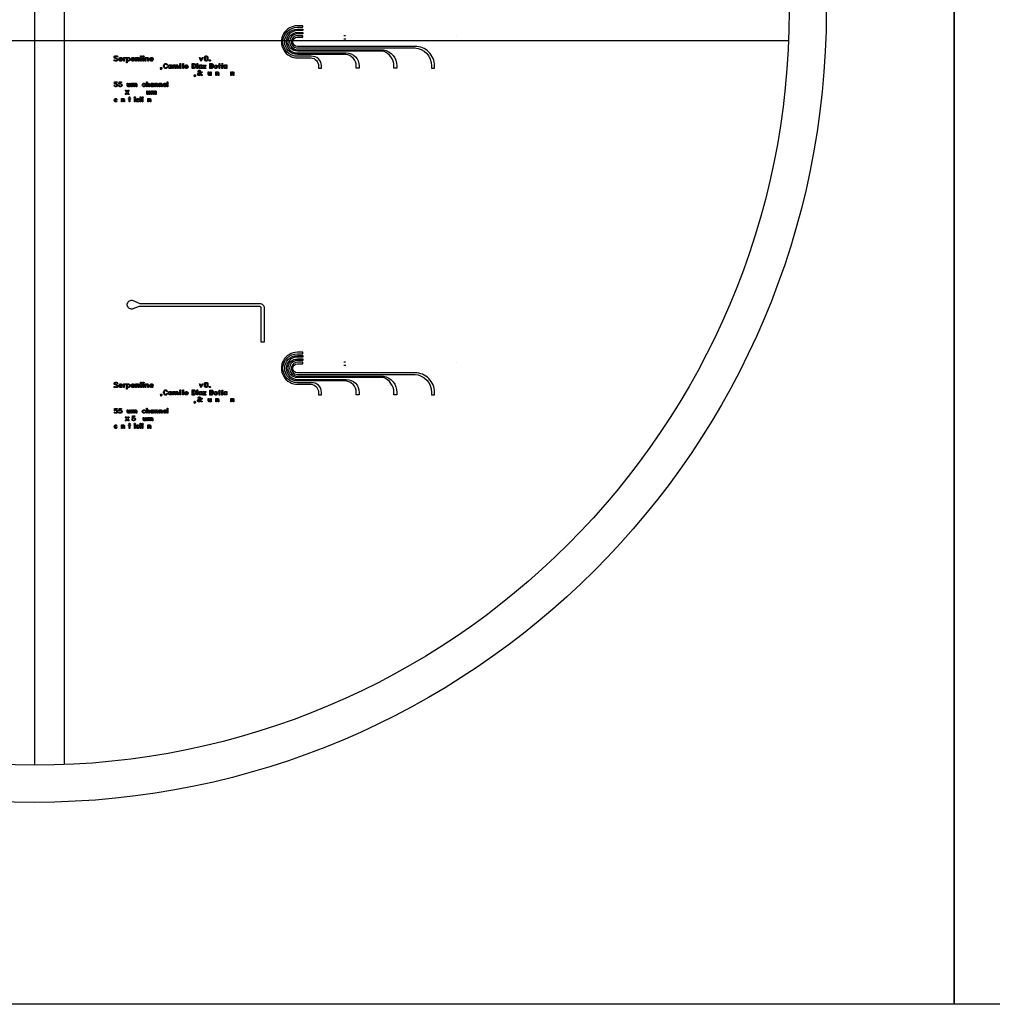
# Model space of a CAD drawing. Units: inches. Extents: x 248 to 257848, y -133774 to 133826.
# Drawn here: x 66148 to 131624, y -133774 to -67470 of the extents above; entities that cross this region are included whole.
import ezdxf

# ---------------------------------------------------------------- set-up
doc = ezdxf.new("R2010")
doc.units = ezdxf.units.IN
doc.header["$MEASUREMENT"] = 0
doc.layers.add('1 - Negative', color=150, linetype='Continuous')

msp = doc.modelspace()

# ---------------------------------------------------------------- linework, layer by layer
for p, q in [((129048, 26), (129048, -133774)), ((129048, 26), (129048, -133774)), ((67148, -16074), (67148, -117674)), ((69148, -16074), (69148, -117635)), ((16387, -68874), (117908, -68874))]:
    msp.add_line(p, q)
for points in [[(248, 26), (129048, 26), (129048, -133774), (248, -133774)], [(129048, 26), (257848, 26), (257848, -133774), (129048, -133774)]]:
    msp.add_lwpolyline(points, close=True)
msp.add_circle((67148, -66874), 50800)
at = {"layer": '1 - Negative'}
for p, q in [((85046, -67735), (85046, -67735)), ((88082, -68555), (87972, -68555)), ((87972, -68758), (88110, -68758)), ((88082, -68555), (88082, -68555)), ((95533, -68555), (95533, -68555)), ((85046, -89720), (85046, -89720)), ((88082, -90540), (87972, -90540)), ((87972, -90743), (88110, -90743)), ((88082, -90540), (88082, -90540)), ((95533, -90540), (95533, -90540))]:
    msp.add_line(p, q, dxfattribs=at)
for points in [[(84843, -67981), (85199, -67981), (85199, -67880), (84843, -67880, 1.011639), (84869, -70037), (85767, -70037, -0.386066), (86264, -70585), (86264, -70737), (86467, -70737), (86467, -70585, 0.4364), (85767, -69935), (84843, -69935, -1)], [(89005, -70585), (89005, -70737), (88802, -70737), (88802, -70585, 0.389938), (88093, -69814), (84843, -69814, -0.999983), (84843, -68103), (85199, -68103), (85199, -68205), (84843, -68205, 1), (84843, -69712), (88131, -69711, -0.414289)], [(84843, -68428, 0.999999), (84843, -69489), (90629, -69489, -0.362073), (91542, -70585), (91542, -70737), (91339, -70737), (91339, -70585, 0.320615), (90629, -69591), (84843, -69590, -0.999983), (84843, -68327), (85199, -68327), (85199, -68428)], [(82610, -86881), (82610, -86881), (82610, -86931), (82610, -86931), (82610, -89190), (82407, -89190), (82407, -86930), (82407, -86881, 0.414185), (82306, -86779), (82255, -86779), (82255, -86779), (74199, -86779), (73872, -86897), (73709, -86964), (73648, -86964), (73485, -86897), (73442, -86854), (73374, -86690), (73374, -86630), (73442, -86466), (73485, -86423), (73648, -86355), (73709, -86355), (73872, -86423), (74246, -86576), (82255, -86576), (82306, -86576, -0.414216)], [(84843, -89966), (85199, -89966), (85199, -89865), (84843, -89865, 1.011639), (84869, -92022), (85767, -92022, -0.386066), (86264, -92570), (86264, -92722), (86467, -92722), (86467, -92570, 0.4364), (85767, -91920), (84843, -91920, -1)], [(89005, -92570), (89005, -92722), (88802, -92722), (88802, -92570, 0.389938), (88093, -91798), (84843, -91798, -0.999983), (84843, -90088), (85199, -90088), (85199, -90189), (84843, -90189, 1), (84843, -91697), (88131, -91696, -0.414289)], [(84843, -90413, 0.999999), (84843, -91473), (90629, -91473, -0.362073), (91542, -92570), (91542, -92722), (91339, -92722), (91339, -92570, 0.320615), (90629, -91575), (84843, -91575, -0.999983), (84843, -90311), (85199, -90311), (85199, -90413)]]:
    msp.add_lwpolyline(points, format="xyb", close=True, dxfattribs=at)
for points in [[(92735, -69367, -0.396114), (93877, -70585), (93877, -70737), (94080, -70737), (94080, -70585, 0.414233), (92760, -69266), (84843, -69266, -0.999998), (84843, -68651), (85199, -68651), (85199, -68550), (84843, -68550, 1.029991), (84868, -69367), (92760, -69367)], [(92735, -91352, -0.396114), (93877, -92570), (93877, -92722), (94080, -92722), (94080, -92570, 0.414233), (92760, -91250), (84843, -91250, -0.999998), (84843, -90636), (85199, -90636), (85199, -90534), (84843, -90534, 1.029991), (84868, -91352), (92760, -91352)]]:
    msp.add_lwpolyline(points, format="xyb", dxfattribs=at)
for points in [[(72781, -69977), (72700, -69977), (72681, -69958), (72655, -69945), (72598, -69945), (72557, -69959), (72549, -69967), (72549, -69987), (72560, -70010), (72586, -70024), (72666, -70056), (72702, -70073), (72738, -70109), (72757, -70147), (72757, -70206), (72717, -70246), (72662, -70265), (72593, -70265), (72538, -70246), (72474, -70182), (72554, -70182), (72574, -70201), (72600, -70214), (72657, -70214), (72698, -70200), (72706, -70192), (72706, -70156), (72693, -70130), (72681, -70118), (72652, -70103), (72573, -70071), (72537, -70054), (72517, -70034), (72498, -69996), (72498, -69952), (72538, -69912), (72593, -69894), (72662, -69894), (72717, -69912)], [(73054, -70199), (73008, -70246), (72970, -70265), (72914, -70265), (72876, -70246), (72839, -70208), (72821, -70154), (72821, -70117), (72839, -70062), (72876, -70025), (72914, -70006), (72970, -70006), (73008, -70025), (73028, -70045), (73047, -70083), (73047, -70153), (72873, -70153), (72885, -70190), (72896, -70201), (72922, -70214), (72962, -70214), (72985, -70202), (73009, -70153)], [(72997, -70102), (72997, -70092), (72985, -70068), (72962, -70057), (72922, -70057), (72896, -70070), (72885, -70081), (72878, -70102)], [(73306, -70057), (73245, -70057), (73219, -70070), (73193, -70098), (73178, -70124), (73178, -70265), (73127, -70265), (73127, -70006), (73178, -70006), (73178, -70045), (73198, -70025), (73236, -70006), (73306, -70006)], [(73580, -70154), (73563, -70208), (73526, -70246), (73487, -70265), (73431, -70265), (73393, -70246), (73389, -70241), (73389, -70376), (73338, -70376), (73338, -70006), (73389, -70006), (73389, -70029), (73393, -70025), (73431, -70006), (73487, -70006), (73526, -70025), (73563, -70062), (73580, -70117)], [(73530, -70148), (73530, -70122), (73516, -70081), (73505, -70070), (73479, -70057), (73440, -70057), (73389, -70082), (73389, -70188), (73440, -70214), (73479, -70214), (73505, -70201), (73516, -70190)], [(73878, -70199), (73832, -70246), (73794, -70265), (73738, -70265), (73699, -70246), (73663, -70208), (73645, -70154), (73645, -70117), (73663, -70062), (73699, -70025), (73738, -70006), (73794, -70006), (73832, -70025), (73852, -70045), (73871, -70083), (73871, -70153), (73697, -70153), (73709, -70190), (73720, -70201), (73746, -70214), (73786, -70214), (73809, -70202), (73833, -70153)], [(73820, -70102), (73820, -70092), (73809, -70068), (73786, -70057), (73746, -70057), (73720, -70070), (73709, -70081), (73702, -70102)], [(74178, -70265), (74127, -70265), (74127, -70091), (74115, -70068), (74092, -70057), (74068, -70057), (74041, -70070), (74002, -70097), (74002, -70265), (73951, -70265), (73951, -70006), (74002, -70006), (74002, -70045), (74022, -70025), (74060, -70006), (74116, -70006), (74159, -70027), (74178, -70085)], [(74388, -70057), (74340, -70057), (74340, -70265), (74290, -70265), (74290, -70057), (74242, -70057), (74242, -70006), (74290, -70006), (74290, -69894), (74340, -69894), (74340, -70006), (74388, -70006)], [(74519, -69951), (74493, -69977), (74463, -69977), (74436, -69951), (74436, -69920), (74463, -69894), (74493, -69894), (74519, -69920)], [(74503, -70265), (74452, -70265), (74452, -70006), (74503, -70006)], [(74826, -70265), (74775, -70265), (74775, -70091), (74763, -70068), (74740, -70057), (74716, -70057), (74689, -70070), (74650, -70097), (74650, -70265), (74599, -70265), (74599, -70006), (74650, -70006), (74650, -70045), (74670, -70025), (74708, -70006), (74764, -70006), (74807, -70027), (74826, -70085)], [(75139, -70199), (75093, -70246), (75055, -70265), (74999, -70265), (74960, -70246), (74924, -70208), (74905, -70154), (74905, -70117), (74924, -70062), (74960, -70025), (74999, -70006), (75055, -70006), (75093, -70025), (75113, -70045), (75132, -70083), (75132, -70153), (74957, -70153), (74970, -70190), (74981, -70201), (75007, -70214), (75047, -70214), (75070, -70202), (75094, -70153)], [(75081, -70102), (75081, -70092), (75070, -70068), (75047, -70057), (75007, -70057), (74981, -70070), (74970, -70081), (74963, -70102)], [(78479, -70012), (78373, -70259), (78350, -70259), (78244, -70012), (78298, -70012), (78362, -70165), (78425, -70012)], [(78824, -70108), (78808, -70188), (78773, -70241), (78719, -70259), (78683, -70259), (78630, -70241), (78594, -70188), (78578, -70108), (78578, -70058), (78594, -69978), (78630, -69925), (78683, -69907), (78719, -69907), (78773, -69925), (78808, -69978), (78824, -70058)], [(78774, -70104), (78774, -70062), (78759, -69992), (78744, -69968), (78713, -69958), (78689, -69958), (78659, -69968), (78643, -69992), (78629, -70062), (78629, -70104), (78643, -70174), (78659, -70198), (78689, -70208), (78713, -70208), (78744, -70198), (78759, -70174)], [(78985, -70233), (78960, -70259), (78930, -70259), (78905, -70233), (78905, -70204), (78930, -70178), (78960, -70178), (78985, -70204)], [(75709, -70777), (75690, -70812), (75642, -70836), (75627, -70806), (75663, -70787), (75667, -70773), (75656, -70773), (75632, -70748), (75632, -70720), (75656, -70695), (75685, -70695), (75709, -70720)], [(76096, -70653), (76069, -70709), (76036, -70742), (76000, -70760), (75934, -70760), (75899, -70742), (75866, -70709), (75850, -70676), (75834, -70629), (75834, -70551), (75850, -70504), (75866, -70471), (75899, -70438), (75934, -70421), (76000, -70421), (76036, -70438), (76069, -70471), (76096, -70528), (76044, -70528), (76026, -70492), (76015, -70481), (75992, -70469), (75943, -70469), (75921, -70480), (75896, -70518), (75883, -70557), (75883, -70624), (75896, -70662), (75921, -70700), (75943, -70711), (75992, -70711), (76015, -70699), (76026, -70689), (76044, -70653)], [(76367, -70753), (76318, -70753), (76318, -70734), (76316, -70735), (76281, -70753), (76230, -70753), (76194, -70735), (76161, -70701), (76144, -70651), (76144, -70617), (76161, -70567), (76194, -70533), (76230, -70515), (76281, -70515), (76316, -70533), (76318, -70534), (76318, -70515), (76367, -70515)], [(76318, -70681), (76318, -70586), (76273, -70564), (76238, -70564), (76215, -70576), (76205, -70585), (76193, -70622), (76193, -70646), (76205, -70683), (76215, -70692), (76238, -70704), (76273, -70704)], [(76820, -70758), (76772, -70758), (76772, -70600), (76762, -70580), (76741, -70570), (76721, -70570), (76696, -70582), (76661, -70605), (76661, -70758), (76613, -70758), (76613, -70600), (76603, -70580), (76582, -70570), (76561, -70570), (76537, -70582), (76502, -70605), (76502, -70758), (76453, -70758), (76453, -70521), (76502, -70521), (76502, -70555), (76518, -70538), (76553, -70521), (76605, -70521), (76644, -70540), (76651, -70564), (76677, -70538), (76713, -70521), (76764, -70521), (76803, -70540), (76820, -70594)], [(77002, -70473), (76977, -70497), (76949, -70497), (76924, -70473), (76924, -70444), (76949, -70420), (76977, -70420), (77002, -70444)], [(76987, -70758), (76939, -70758), (76939, -70521), (76987, -70521)], [(77169, -70758), (77120, -70758), (77120, -70420), (77169, -70420)], [(77481, -70657), (77464, -70707), (77431, -70741), (77396, -70758), (77344, -70758), (77309, -70741), (77275, -70707), (77258, -70657), (77258, -70623), (77275, -70573), (77309, -70538), (77344, -70521), (77395, -70521), (77431, -70538), (77464, -70573), (77481, -70623)], [(77432, -70651), (77432, -70628), (77420, -70591), (77410, -70581), (77387, -70570), (77352, -70570), (77329, -70581), (77319, -70591), (77307, -70628), (77307, -70651), (77319, -70688), (77329, -70698), (77352, -70710), (77387, -70710), (77410, -70698), (77420, -70689)], [(78004, -70630), (77973, -70708), (77938, -70743), (77889, -70760), (77768, -70760), (77768, -70421), (77889, -70421), (77938, -70438), (77973, -70472), (78004, -70551)], [(77956, -70624), (77956, -70557), (77943, -70517), (77930, -70492), (77920, -70482), (77883, -70469), (77816, -70469), (77816, -70711), (77883, -70711), (77920, -70699), (77930, -70689), (77943, -70663)], [(78146, -70473), (78122, -70497), (78093, -70497), (78069, -70473), (78069, -70444), (78093, -70420), (78122, -70420), (78146, -70444)], [(78132, -70758), (78083, -70758), (78083, -70521), (78132, -70521)], [(78422, -71219), (78372, -71219), (78337, -71201), (78311, -71175), (78285, -71201), (78250, -71219), (78183, -71219), (78148, -71201), (78130, -71183), (78112, -71148), (78112, -71111), (78130, -71075), (78162, -71043), (78190, -71026), (78187, -71022), (78170, -70972), (78170, -70937), (78189, -70899), (78227, -70880), (78250, -70880), (78287, -70899), (78306, -70936), (78306, -70974), (78289, -71009), (78258, -71039), (78273, -71060), (78299, -71090), (78317, -71036), (78334, -71000), (78372, -70981), (78422, -70981), (78422, -71030), (78380, -71030), (78369, -71035), (78363, -71049), (78334, -71132), (78358, -71159), (78380, -71170), (78422, -71170)], [(78411, -70756), (78363, -70756), (78363, -70736), (78361, -70738), (78326, -70756), (78274, -70756), (78239, -70738), (78205, -70704), (78189, -70654), (78189, -70620), (78205, -70570), (78239, -70535), (78274, -70518), (78326, -70518), (78361, -70535), (78363, -70537), (78363, -70518), (78411, -70518)], [(78257, -70966), (78257, -70945), (78252, -70934), (78242, -70929), (78235, -70929), (78224, -70934), (78219, -70945), (78219, -70967), (78231, -71002), (78235, -71000), (78246, -70989)], [(78363, -70684), (78363, -70589), (78318, -70567), (78282, -70567), (78260, -70579), (78250, -70588), (78237, -70625), (78237, -70649), (78250, -70686), (78260, -70695), (78282, -70707), (78318, -70707)], [(78702, -70525), (78557, -70713), (78685, -70713), (78685, -70762), (78459, -70762), (78604, -70573), (78477, -70573), (78477, -70525)], [(79161, -70691), (79144, -70726), (79124, -70745), (79074, -70762), (78939, -70762), (78939, -70423), (79074, -70423), (79124, -70440), (79144, -70459), (79161, -70495), (79161, -70546), (79144, -70581), (79132, -70593), (79144, -70604), (79161, -70640)], [(79112, -70538), (79112, -70503), (79103, -70484), (79069, -70472), (78987, -70472), (78987, -70568), (79069, -70568), (79103, -70557)], [(79112, -70683), (79112, -70648), (79103, -70629), (79069, -70617), (78987, -70617), (78987, -70713), (79069, -70713), (79103, -70702)], [(79460, -70658), (79443, -70708), (79409, -70742), (79374, -70760), (79322, -70760), (79287, -70742), (79254, -70708), (79237, -70658), (79237, -70624), (79254, -70574), (79287, -70539), (79322, -70522), (79374, -70522), (79409, -70539), (79443, -70574), (79460, -70624)], [(79411, -70653), (79411, -70629), (79399, -70592), (79389, -70583), (79366, -70571), (79331, -70571), (79308, -70583), (79298, -70592), (79285, -70629), (79285, -70653), (79298, -70690), (79308, -70699), (79331, -70711), (79366, -70711), (79389, -70699), (79399, -70690)], [(79670, -70573), (79627, -70573), (79627, -70762), (79578, -70762), (79578, -70573), (79535, -70573), (79535, -70524), (79578, -70524), (79578, -70423), (79627, -70423), (79627, -70524), (79670, -70524)], [(79826, -70476), (79801, -70501), (79772, -70501), (79748, -70476), (79748, -70447), (79772, -70423), (79801, -70423), (79826, -70447)], [(79811, -70762), (79762, -70762), (79762, -70524), (79811, -70524)], [(80089, -70757), (80040, -70757), (80040, -70738), (80039, -70740), (80003, -70757), (79952, -70757), (79917, -70740), (79883, -70706), (79866, -70656), (79866, -70622), (79883, -70572), (79917, -70537), (79952, -70520), (80003, -70520), (80039, -70537), (80040, -70539), (80040, -70520), (80089, -70520)], [(80040, -70686), (80040, -70591), (79995, -70569), (79960, -70569), (79937, -70580), (79927, -70590), (79915, -70627), (79915, -70650), (79927, -70687), (79937, -70697), (79960, -70709), (79995, -70709)], [(77975, -71266), (77956, -71301), (77907, -71325), (77892, -71295), (77928, -71276), (77932, -71262), (77922, -71262), (77897, -71237), (77897, -71209), (77922, -71184), (77950, -71184), (77975, -71209)], [(78280, -71138), (78220, -71063), (78184, -71085), (78173, -71096), (78161, -71119), (78161, -71140), (78171, -71160), (78192, -71170), (78241, -71170), (78264, -71159), (78275, -71148)], [(79041, -71219), (78996, -71219), (78996, -71184), (78978, -71202), (78944, -71219), (78894, -71219), (78856, -71200), (78840, -71149), (78840, -70989), (78885, -70989), (78885, -71143), (78895, -71163), (78915, -71174), (78936, -71174), (78996, -71138), (78996, -70989), (79041, -70989)], [(79545, -71219), (79500, -71219), (79500, -71065), (79490, -71044), (79469, -71034), (79448, -71034), (79424, -71046), (79389, -71069), (79389, -71219), (79344, -71219), (79344, -70989), (79389, -70989), (79389, -71024), (79407, -71006), (79441, -70989), (79491, -70989), (79528, -71007), (79545, -71059)], [(80572, -71219), (80527, -71219), (80527, -71065), (80516, -71044), (80496, -71034), (80475, -71034), (80450, -71046), (80415, -71069), (80415, -71219), (80370, -71219), (80370, -70989), (80415, -70989), (80415, -71024), (80433, -71006), (80467, -70989), (80517, -70989), (80555, -71007), (80572, -71059)], [(72739, -71894), (72723, -71943), (72690, -71976), (72641, -71992), (72594, -71992), (72545, -71976), (72527, -71958), (72500, -71905), (72549, -71905), (72562, -71931), (72575, -71939), (72599, -71947), (72636, -71947), (72659, -71940), (72677, -71927), (72683, -71918), (72694, -71889), (72694, -71866), (72686, -71842), (72676, -71826), (72660, -71816), (72636, -71808), (72586, -71808), (72557, -71822), (72522, -71822), (72540, -71663), (72711, -71663), (72711, -71708), (72581, -71708), (72572, -71770), (72594, -71763), (72641, -71763), (72690, -71779), (72723, -71813), (72739, -71861)], [(73041, -71894), (73025, -71943), (72991, -71976), (72943, -71992), (72895, -71992), (72847, -71976), (72828, -71958), (72802, -71905), (72850, -71905), (72863, -71931), (72876, -71939), (72900, -71947), (72938, -71947), (72960, -71940), (72979, -71927), (72985, -71918), (72996, -71889), (72996, -71866), (72988, -71842), (72977, -71826), (72961, -71816), (72938, -71808), (72887, -71808), (72859, -71822), (72823, -71822), (72841, -71663), (73012, -71663), (73012, -71708), (72883, -71708), (72874, -71770), (72895, -71763), (72943, -71763), (72991, -71779), (73025, -71813), (73041, -71861)], [(73526, -72500), (73458, -72500), (73383, -72404), (73308, -72500), (73240, -72500), (73349, -72361), (73240, -72221), (73308, -72221), (73383, -72317), (73458, -72221), (73526, -72221), (73417, -72361)], [(73588, -71983), (73543, -71983), (73543, -71948), (73525, -71966), (73491, -71983), (73441, -71983), (73403, -71965), (73387, -71913), (73387, -71754), (73432, -71754), (73432, -71907), (73442, -71928), (73463, -71938), (73483, -71938), (73543, -71902), (73543, -71754), (73588, -71754)], [(74031, -71983), (73986, -71983), (73986, -71830), (73976, -71809), (73955, -71799), (73934, -71799), (73909, -71811), (73875, -71834), (73875, -71983), (73829, -71983), (73829, -71829), (73819, -71809), (73799, -71799), (73778, -71799), (73753, -71811), (73718, -71834), (73718, -71983), (73673, -71983), (73673, -71754), (73718, -71754), (73718, -71788), (73736, -71770), (73770, -71754), (73820, -71754), (73858, -71772), (73866, -71797), (73893, -71770), (73927, -71754), (73976, -71754), (74014, -71772), (74031, -71823)], [(74610, -71925), (74570, -71966), (74536, -71983), (74486, -71983), (74452, -71966), (74419, -71933), (74403, -71885), (74403, -71852), (74419, -71803), (74452, -71770), (74486, -71754), (74536, -71754), (74570, -71770), (74610, -71812), (74571, -71852), (74549, -71809), (74528, -71799), (74493, -71799), (74470, -71810), (74460, -71820), (74448, -71857), (74448, -71880), (74460, -71917), (74470, -71927), (74493, -71938), (74528, -71938), (74549, -71928), (74571, -71885)], [(74877, -71983), (74832, -71983), (74832, -71829), (74822, -71809), (74801, -71799), (74780, -71799), (74756, -71811), (74721, -71834), (74721, -71983), (74676, -71983), (74676, -71654), (74721, -71654), (74721, -71788), (74739, -71770), (74773, -71754), (74822, -71754), (74860, -71772), (74877, -71823)], [(74902, -72501), (74857, -72501), (74857, -72466), (74839, -72484), (74805, -72501), (74755, -72501), (74717, -72483), (74701, -72431), (74701, -72272), (74746, -72272), (74746, -72425), (74756, -72446), (74777, -72456), (74797, -72456), (74857, -72420), (74857, -72272), (74902, -72272)], [(75164, -71983), (75118, -71983), (75118, -71963), (75115, -71966), (75081, -71983), (75031, -71983), (74997, -71966), (74964, -71933), (74948, -71885), (74948, -71852), (74964, -71803), (74997, -71770), (75031, -71754), (75081, -71754), (75115, -71770), (75118, -71774), (75118, -71754), (75164, -71754)], [(75345, -72501), (75300, -72501), (75300, -72347), (75290, -72327), (75269, -72317), (75248, -72317), (75223, -72329), (75189, -72352), (75189, -72501), (75144, -72501), (75144, -72347), (75133, -72327), (75113, -72317), (75092, -72317), (75067, -72329), (75032, -72352), (75032, -72501), (74987, -72501), (74987, -72272), (75032, -72272), (75032, -72306), (75050, -72288), (75084, -72272), (75134, -72272), (75172, -72290), (75180, -72315), (75207, -72288), (75241, -72272), (75291, -72272), (75328, -72290), (75345, -72341)], [(75118, -71916), (75118, -71821), (75073, -71799), (75038, -71799), (75015, -71810), (75005, -71820), (74993, -71857), (74993, -71880), (75005, -71917), (75015, -71927), (75038, -71938), (75073, -71938)], [(75450, -71983), (75405, -71983), (75405, -71829), (75395, -71809), (75374, -71799), (75353, -71799), (75329, -71811), (75294, -71834), (75294, -71983), (75249, -71983), (75249, -71754), (75294, -71754), (75294, -71788), (75312, -71770), (75346, -71754), (75396, -71754), (75433, -71772), (75450, -71823)], [(75737, -71983), (75692, -71983), (75692, -71829), (75682, -71809), (75661, -71799), (75640, -71799), (75615, -71811), (75581, -71834), (75581, -71983), (75536, -71983), (75536, -71754), (75581, -71754), (75581, -71788), (75599, -71770), (75633, -71754), (75682, -71754), (75720, -71772), (75737, -71823)], [(76015, -71925), (75975, -71966), (75941, -71983), (75891, -71983), (75857, -71966), (75824, -71933), (75808, -71885), (75808, -71852), (75824, -71803), (75857, -71770), (75891, -71754), (75941, -71754), (75975, -71770), (75992, -71788), (76009, -71822), (76009, -71884), (75854, -71884), (75865, -71917), (75875, -71927), (75898, -71938), (75933, -71938), (75954, -71928), (75976, -71885)], [(75964, -71839), (75964, -71830), (75954, -71809), (75933, -71799), (75898, -71799), (75875, -71810), (75865, -71820), (75859, -71839)], [(76125, -71983), (76080, -71983), (76080, -71654), (76125, -71654)], [(72712, -72950), (72671, -72991), (72638, -73008), (72588, -73008), (72554, -72991), (72521, -72958), (72505, -72910), (72505, -72877), (72521, -72828), (72554, -72795), (72588, -72778), (72638, -72778), (72671, -72795), (72712, -72836), (72673, -72877), (72651, -72834), (72630, -72823), (72595, -72823), (72572, -72835), (72562, -72845), (72550, -72881), (72550, -72905), (72562, -72942), (72572, -72951), (72595, -72963), (72630, -72963), (72651, -72953), (72673, -72909)], [(73197, -73005), (73152, -73005), (73152, -72851), (73142, -72831), (73121, -72820), (73100, -72820), (73076, -72833), (73041, -72856), (73041, -73005), (72996, -73005), (72996, -72775), (73041, -72775), (73041, -72810), (73059, -72792), (73093, -72775), (73143, -72775), (73181, -72794), (73197, -72845)], [(73612, -72817), (73569, -72817), (73569, -73005), (73520, -73005), (73520, -72817), (73477, -72817), (73477, -72768), (73520, -72768), (73520, -72667), (73569, -72667), (73569, -72768), (73612, -72768)], [(73940, -72720), (73915, -72745), (73887, -72745), (73862, -72720), (73862, -72691), (73887, -72667), (73915, -72667), (73940, -72691)], [(73926, -73006), (73877, -73006), (73877, -72768), (73926, -72768)], [(74189, -72950), (74148, -72991), (74114, -73008), (74064, -73008), (74030, -72991), (73998, -72958), (73981, -72910), (73981, -72877), (73998, -72828), (74030, -72795), (74064, -72778), (74114, -72778), (74148, -72795), (74189, -72836), (74149, -72877), (74127, -72834), (74107, -72823), (74072, -72823), (74049, -72835), (74039, -72845), (74026, -72881), (74026, -72905), (74039, -72942), (74049, -72951), (74072, -72963), (74107, -72963), (74127, -72953), (74149, -72909)], [(74340, -72817), (74297, -72817), (74297, -73005), (74248, -73005), (74248, -72817), (74205, -72817), (74205, -72768), (74248, -72768), (74248, -72667), (74297, -72667), (74297, -72768), (74340, -72768)], [(74461, -72720), (74437, -72745), (74408, -72745), (74384, -72720), (74384, -72691), (74408, -72667), (74437, -72667), (74461, -72691)], [(74447, -73006), (74398, -73006), (74398, -72768), (74447, -72768)], [(74968, -73005), (74923, -73005), (74923, -72851), (74913, -72831), (74892, -72820), (74871, -72820), (74847, -72833), (74812, -72856), (74812, -73005), (74767, -73005), (74767, -72775), (74812, -72775), (74812, -72810), (74830, -72792), (74864, -72775), (74914, -72775), (74952, -72794), (74968, -72845)], [(72781, -91961), (72700, -91961), (72681, -91943), (72655, -91929), (72598, -91929), (72557, -91943), (72549, -91951), (72549, -91972), (72560, -91995), (72586, -92008), (72666, -92040), (72702, -92057), (72738, -92094), (72757, -92132), (72757, -92191), (72717, -92231), (72662, -92249), (72593, -92249), (72538, -92231), (72474, -92166), (72554, -92166), (72574, -92185), (72600, -92199), (72657, -92199), (72698, -92185), (72706, -92177), (72706, -92140), (72693, -92114), (72681, -92102), (72652, -92088), (72573, -92056), (72537, -92038), (72517, -92018), (72498, -91980), (72498, -91937), (72538, -91897), (72593, -91879), (72662, -91879), (72717, -91897)], [(73054, -92184), (73008, -92230), (72970, -92249), (72914, -92249), (72876, -92230), (72839, -92193), (72821, -92139), (72821, -92101), (72839, -92047), (72876, -92009), (72914, -91991), (72970, -91991), (73008, -92009), (73028, -92030), (73047, -92068), (73047, -92137), (72873, -92137), (72885, -92174), (72896, -92185), (72922, -92199), (72962, -92199), (72985, -92187), (73009, -92138)], [(72997, -92087), (72997, -92076), (72985, -92053), (72962, -92041), (72922, -92041), (72896, -92055), (72885, -92065), (72878, -92087)], [(73306, -92041), (73245, -92041), (73219, -92054), (73193, -92082), (73178, -92108), (73178, -92249), (73127, -92249), (73127, -91991), (73178, -91991), (73178, -92030), (73198, -92009), (73236, -91991), (73306, -91991)], [(73580, -92139), (73563, -92193), (73526, -92230), (73487, -92249), (73431, -92249), (73393, -92230), (73389, -92226), (73389, -92361), (73338, -92361), (73338, -91991), (73389, -91991), (73389, -92014), (73393, -92009), (73431, -91991), (73487, -91991), (73526, -92009), (73563, -92047), (73580, -92101)], [(73530, -92133), (73530, -92107), (73516, -92065), (73505, -92055), (73479, -92041), (73440, -92041), (73389, -92067), (73389, -92173), (73440, -92199), (73479, -92199), (73505, -92185), (73516, -92175)], [(73878, -92184), (73832, -92230), (73794, -92249), (73738, -92249), (73699, -92230), (73663, -92193), (73645, -92139), (73645, -92101), (73663, -92047), (73699, -92009), (73738, -91991), (73794, -91991), (73832, -92009), (73852, -92030), (73871, -92068), (73871, -92137), (73697, -92137), (73709, -92174), (73720, -92185), (73746, -92199), (73786, -92199), (73809, -92187), (73833, -92138)], [(73820, -92087), (73820, -92076), (73809, -92053), (73786, -92041), (73746, -92041), (73720, -92055), (73709, -92065), (73702, -92087)], [(74178, -92249), (74127, -92249), (74127, -92076), (74115, -92053), (74092, -92041), (74068, -92041), (74041, -92055), (74002, -92081), (74002, -92249), (73951, -92249), (73951, -91991), (74002, -91991), (74002, -92030), (74022, -92009), (74060, -91991), (74116, -91991), (74159, -92011), (74178, -92069)], [(74388, -92041), (74340, -92041), (74340, -92249), (74290, -92249), (74290, -92041), (74242, -92041), (74242, -91991), (74290, -91991), (74290, -91879), (74340, -91879), (74340, -91991), (74388, -91991)], [(74519, -91935), (74493, -91961), (74463, -91961), (74436, -91935), (74436, -91905), (74463, -91879), (74493, -91879), (74519, -91905)], [(74503, -92249), (74452, -92249), (74452, -91991), (74503, -91991)], [(74826, -92249), (74775, -92249), (74775, -92076), (74763, -92053), (74740, -92041), (74716, -92041), (74689, -92055), (74650, -92081), (74650, -92249), (74599, -92249), (74599, -91991), (74650, -91991), (74650, -92030), (74670, -92009), (74708, -91991), (74764, -91991), (74807, -92011), (74826, -92069)], [(75139, -92184), (75093, -92230), (75055, -92249), (74999, -92249), (74960, -92230), (74924, -92193), (74905, -92139), (74905, -92101), (74924, -92047), (74960, -92009), (74999, -91991), (75055, -91991), (75093, -92009), (75113, -92030), (75132, -92068), (75132, -92137), (74957, -92137), (74970, -92174), (74981, -92185), (75007, -92199), (75047, -92199), (75070, -92187), (75094, -92138)], [(75081, -92087), (75081, -92076), (75070, -92053), (75047, -92041), (75007, -92041), (74981, -92055), (74970, -92065), (74963, -92087)], [(78479, -91997), (78373, -92244), (78350, -92244), (78244, -91997), (78298, -91997), (78362, -92149), (78425, -91997)], [(78824, -92092), (78808, -92172), (78773, -92226), (78719, -92244), (78683, -92244), (78630, -92226), (78594, -92172), (78578, -92092), (78578, -92043), (78594, -91963), (78630, -91909), (78683, -91892), (78719, -91892), (78773, -91909), (78808, -91963), (78824, -92043)], [(78774, -92088), (78774, -92047), (78759, -91977), (78744, -91953), (78713, -91942), (78689, -91942), (78659, -91953), (78643, -91977), (78629, -92047), (78629, -92088), (78643, -92159), (78659, -92183), (78689, -92193), (78713, -92193), (78744, -92183), (78759, -92159)], [(78985, -92218), (78960, -92244), (78930, -92244), (78905, -92218), (78905, -92189), (78930, -92163), (78960, -92163), (78985, -92189)], [(75709, -92761), (75690, -92797), (75642, -92821), (75627, -92791), (75663, -92772), (75667, -92758), (75656, -92758), (75632, -92733), (75632, -92704), (75656, -92680), (75685, -92680), (75709, -92704)], [(76096, -92638), (76069, -92694), (76036, -92727), (76000, -92744), (75934, -92744), (75899, -92727), (75866, -92694), (75850, -92661), (75834, -92614), (75834, -92536), (75850, -92489), (75866, -92456), (75899, -92423), (75934, -92405), (76000, -92405), (76036, -92423), (76069, -92456), (76096, -92512), (76044, -92512), (76026, -92476), (76015, -92466), (75992, -92454), (75943, -92454), (75921, -92465), (75896, -92503), (75883, -92541), (75883, -92608), (75896, -92647), (75921, -92685), (75943, -92696), (75992, -92696), (76015, -92684), (76026, -92673), (76044, -92638)], [(76367, -92737), (76318, -92737), (76318, -92718), (76316, -92720), (76281, -92737), (76230, -92737), (76194, -92720), (76161, -92686), (76144, -92636), (76144, -92601), (76161, -92552), (76194, -92517), (76230, -92500), (76281, -92500), (76316, -92517), (76318, -92519), (76318, -92500), (76367, -92500)], [(76318, -92666), (76318, -92571), (76273, -92549), (76238, -92549), (76215, -92560), (76205, -92570), (76193, -92607), (76193, -92630), (76205, -92667), (76215, -92677), (76238, -92689), (76273, -92689)], [(76820, -92743), (76772, -92743), (76772, -92585), (76762, -92565), (76741, -92554), (76721, -92554), (76696, -92567), (76661, -92590), (76661, -92743), (76613, -92743), (76613, -92585), (76603, -92565), (76582, -92554), (76561, -92554), (76537, -92567), (76502, -92590), (76502, -92743), (76453, -92743), (76453, -92506), (76502, -92506), (76502, -92539), (76518, -92523), (76553, -92506), (76605, -92506), (76644, -92525), (76651, -92549), (76677, -92523), (76713, -92506), (76764, -92506), (76803, -92525), (76820, -92578)], [(77002, -92457), (76977, -92482), (76949, -92482), (76924, -92457), (76924, -92429), (76949, -92404), (76977, -92404), (77002, -92429)], [(76987, -92743), (76939, -92743), (76939, -92506), (76987, -92506)], [(77169, -92743), (77120, -92743), (77120, -92404), (77169, -92404)], [(77481, -92642), (77464, -92692), (77431, -92726), (77396, -92743), (77344, -92743), (77309, -92726), (77275, -92692), (77258, -92642), (77258, -92607), (77275, -92557), (77309, -92523), (77344, -92506), (77395, -92506), (77431, -92523), (77464, -92557), (77481, -92607)], [(77432, -92636), (77432, -92612), (77420, -92575), (77410, -92566), (77387, -92554), (77352, -92554), (77329, -92566), (77319, -92575), (77307, -92612), (77307, -92636), (77319, -92673), (77329, -92683), (77352, -92694), (77387, -92694), (77410, -92683), (77420, -92673)], [(78004, -92615), (77973, -92693), (77938, -92728), (77889, -92744), (77768, -92744), (77768, -92405), (77889, -92405), (77938, -92422), (77973, -92457), (78004, -92535)], [(77956, -92608), (77956, -92541), (77943, -92502), (77930, -92476), (77920, -92466), (77883, -92454), (77816, -92454), (77816, -92696), (77883, -92696), (77920, -92683), (77930, -92673), (77943, -92648)], [(78146, -92457), (78122, -92482), (78093, -92482), (78069, -92457), (78069, -92429), (78093, -92404), (78122, -92404), (78146, -92429)], [(78132, -92743), (78083, -92743), (78083, -92506), (78132, -92506)], [(78411, -92740), (78363, -92740), (78363, -92721), (78361, -92723), (78326, -92740), (78274, -92740), (78239, -92723), (78205, -92689), (78189, -92639), (78189, -92604), (78205, -92554), (78239, -92520), (78274, -92503), (78326, -92503), (78361, -92520), (78363, -92522), (78363, -92503), (78411, -92503)], [(78363, -92669), (78363, -92574), (78318, -92551), (78282, -92551), (78260, -92563), (78250, -92573), (78237, -92610), (78237, -92633), (78250, -92670), (78260, -92680), (78282, -92692), (78318, -92692)], [(78702, -92509), (78557, -92698), (78685, -92698), (78685, -92747), (78459, -92747), (78604, -92558), (78477, -92558), (78477, -92509)], [(79161, -92676), (79144, -92711), (79124, -92730), (79074, -92747), (78939, -92747), (78939, -92408), (79074, -92408), (79124, -92425), (79144, -92444), (79161, -92479), (79161, -92531), (79144, -92566), (79132, -92577), (79144, -92589), (79161, -92624)], [(79112, -92522), (79112, -92487), (79103, -92468), (79069, -92457), (78987, -92457), (78987, -92553), (79069, -92553), (79103, -92541)], [(79112, -92668), (79112, -92632), (79103, -92613), (79069, -92602), (78987, -92602), (78987, -92698), (79069, -92698), (79103, -92687)], [(79460, -92643), (79443, -92693), (79409, -92727), (79374, -92744), (79322, -92744), (79287, -92727), (79254, -92693), (79237, -92643), (79237, -92608), (79254, -92558), (79287, -92524), (79322, -92507), (79374, -92507), (79409, -92524), (79443, -92558), (79460, -92608)], [(79411, -92637), (79411, -92614), (79399, -92577), (79389, -92567), (79366, -92556), (79331, -92556), (79308, -92567), (79298, -92577), (79285, -92614), (79285, -92637), (79298, -92674), (79308, -92684), (79331, -92696), (79366, -92696), (79389, -92684), (79399, -92674)], [(79670, -92557), (79627, -92557), (79627, -92746), (79578, -92746), (79578, -92557), (79535, -92557), (79535, -92509), (79578, -92509), (79578, -92407), (79627, -92407), (79627, -92509), (79670, -92509)], [(79826, -92461), (79801, -92485), (79772, -92485), (79748, -92461), (79748, -92432), (79772, -92407), (79801, -92407), (79826, -92432)], [(79811, -92746), (79762, -92746), (79762, -92509), (79811, -92509)], [(80089, -92742), (80040, -92742), (80040, -92723), (80039, -92725), (80003, -92742), (79952, -92742), (79917, -92725), (79883, -92691), (79866, -92641), (79866, -92606), (79883, -92556), (79917, -92522), (79952, -92505), (80003, -92505), (80039, -92522), (80040, -92524), (80040, -92505), (80089, -92505)], [(80040, -92671), (80040, -92576), (79995, -92553), (79960, -92553), (79937, -92565), (79927, -92575), (79915, -92611), (79915, -92635), (79927, -92672), (79937, -92682), (79960, -92693), (79995, -92693)], [(77975, -93250), (77956, -93286), (77907, -93310), (77892, -93279), (77928, -93261), (77932, -93246), (77922, -93246), (77897, -93222), (77897, -93193), (77922, -93169), (77950, -93169), (77975, -93193)], [(78422, -93203), (78372, -93203), (78337, -93186), (78311, -93160), (78285, -93186), (78250, -93203), (78183, -93203), (78148, -93186), (78130, -93167), (78112, -93132), (78112, -93095), (78130, -93060), (78162, -93028), (78190, -93011), (78187, -93006), (78170, -92957), (78170, -92921), (78189, -92884), (78227, -92865), (78250, -92865), (78287, -92884), (78306, -92921), (78306, -92958), (78289, -92993), (78258, -93024), (78273, -93045), (78299, -93074), (78317, -93020), (78334, -92985), (78372, -92966), (78422, -92966), (78422, -93015), (78380, -93015), (78369, -93020), (78363, -93033), (78334, -93117), (78358, -93144), (78380, -93155), (78422, -93155)], [(78280, -93123), (78220, -93048), (78184, -93069), (78173, -93081), (78161, -93104), (78161, -93124), (78171, -93145), (78192, -93155), (78241, -93155), (78264, -93143), (78275, -93133)], [(78257, -92950), (78257, -92929), (78252, -92919), (78242, -92913), (78235, -92913), (78224, -92919), (78219, -92929), (78219, -92952), (78231, -92987), (78235, -92984), (78246, -92973)], [(79041, -93203), (78996, -93203), (78996, -93169), (78978, -93187), (78944, -93203), (78894, -93203), (78856, -93185), (78840, -93134), (78840, -92974), (78885, -92974), (78885, -93128), (78895, -93148), (78915, -93158), (78936, -93158), (78996, -93122), (78996, -92974), (79041, -92974)], [(79545, -93203), (79500, -93203), (79500, -93050), (79490, -93029), (79469, -93019), (79448, -93019), (79424, -93031), (79389, -93054), (79389, -93203), (79344, -93203), (79344, -92974), (79389, -92974), (79389, -93009), (79407, -92990), (79441, -92974), (79491, -92974), (79528, -92992), (79545, -93044)], [(80572, -93203), (80527, -93203), (80527, -93050), (80516, -93029), (80496, -93019), (80475, -93019), (80450, -93031), (80415, -93054), (80415, -93203), (80370, -93203), (80370, -92974), (80415, -92974), (80415, -93009), (80433, -92990), (80467, -92974), (80517, -92974), (80555, -92992), (80572, -93044)], [(72739, -93879), (72723, -93927), (72690, -93961), (72641, -93977), (72594, -93977), (72545, -93961), (72527, -93942), (72500, -93889), (72549, -93889), (72562, -93915), (72575, -93924), (72599, -93932), (72636, -93932), (72659, -93925), (72677, -93912), (72683, -93902), (72694, -93874), (72694, -93850), (72686, -93827), (72676, -93811), (72660, -93800), (72636, -93792), (72586, -93792), (72557, -93807), (72522, -93807), (72540, -93648), (72711, -93648), (72711, -93693), (72581, -93693), (72572, -93754), (72594, -93747), (72641, -93747), (72690, -93763), (72723, -93797), (72739, -93846)], [(73041, -93879), (73025, -93927), (72991, -93961), (72943, -93977), (72895, -93977), (72847, -93961), (72828, -93942), (72802, -93889), (72850, -93889), (72863, -93915), (72876, -93924), (72900, -93932), (72938, -93932), (72960, -93925), (72979, -93912), (72985, -93902), (72996, -93874), (72996, -93850), (72988, -93827), (72977, -93811), (72961, -93800), (72938, -93792), (72887, -93792), (72859, -93807), (72823, -93807), (72841, -93648), (73012, -93648), (73012, -93693), (72883, -93693), (72874, -93754), (72895, -93747), (72943, -93747), (72991, -93763), (73025, -93797), (73041, -93846)], [(73588, -93968), (73543, -93968), (73543, -93933), (73525, -93951), (73491, -93968), (73441, -93968), (73403, -93949), (73387, -93898), (73387, -93738), (73432, -93738), (73432, -93892), (73442, -93913), (73463, -93923), (73483, -93923), (73543, -93887), (73543, -93738), (73588, -93738)], [(74031, -93968), (73986, -93968), (73986, -93814), (73976, -93794), (73955, -93783), (73934, -93783), (73909, -93795), (73875, -93819), (73875, -93968), (73829, -93968), (73829, -93814), (73819, -93794), (73799, -93783), (73778, -93783), (73753, -93795), (73718, -93819), (73718, -93968), (73673, -93968), (73673, -93738), (73718, -93738), (73718, -93773), (73736, -93755), (73770, -93738), (73820, -93738), (73858, -93757), (73866, -93782), (73893, -93755), (73927, -93738), (73976, -93738), (74014, -93757), (74031, -93808)], [(74610, -93910), (74570, -93951), (74536, -93968), (74486, -93968), (74452, -93951), (74419, -93918), (74403, -93870), (74403, -93836), (74419, -93788), (74452, -93755), (74486, -93738), (74536, -93738), (74570, -93755), (74610, -93796), (74571, -93837), (74549, -93794), (74528, -93783), (74493, -93783), (74470, -93795), (74460, -93805), (74448, -93841), (74448, -93865), (74460, -93902), (74470, -93911), (74493, -93923), (74528, -93923), (74549, -93913), (74571, -93869)], [(74877, -93968), (74832, -93968), (74832, -93814), (74822, -93794), (74801, -93783), (74780, -93783), (74756, -93795), (74721, -93819), (74721, -93968), (74676, -93968), (74676, -93639), (74721, -93639), (74721, -93773), (74739, -93755), (74773, -93738), (74822, -93738), (74860, -93757), (74877, -93808)], [(75164, -93968), (75118, -93968), (75118, -93947), (75115, -93951), (75081, -93968), (75031, -93968), (74997, -93951), (74964, -93918), (74948, -93870), (74948, -93836), (74964, -93788), (74997, -93755), (75031, -93738), (75081, -93738), (75115, -93755), (75118, -93759), (75118, -93738), (75164, -93738)], [(75118, -93900), (75118, -93806), (75073, -93783), (75038, -93783), (75015, -93795), (75005, -93805), (74993, -93841), (74993, -93865), (75005, -93902), (75015, -93911), (75038, -93923), (75073, -93923)], [(75450, -93968), (75405, -93968), (75405, -93814), (75395, -93794), (75374, -93783), (75353, -93783), (75329, -93795), (75294, -93819), (75294, -93968), (75249, -93968), (75249, -93738), (75294, -93738), (75294, -93773), (75312, -93755), (75346, -93738), (75396, -93738), (75433, -93757), (75450, -93808)], [(75737, -93968), (75692, -93968), (75692, -93814), (75682, -93794), (75661, -93783), (75640, -93783), (75615, -93795), (75581, -93819), (75581, -93968), (75536, -93968), (75536, -93738), (75581, -93738), (75581, -93773), (75599, -93755), (75633, -93738), (75682, -93738), (75720, -93757), (75737, -93808)], [(76015, -93910), (75975, -93951), (75941, -93968), (75891, -93968), (75857, -93951), (75824, -93918), (75808, -93870), (75808, -93836), (75824, -93788), (75857, -93755), (75891, -93738), (75941, -93738), (75975, -93755), (75992, -93773), (76009, -93807), (76009, -93868), (75854, -93868), (75865, -93902), (75875, -93911), (75898, -93923), (75933, -93923), (75954, -93913), (75976, -93869)], [(75964, -93823), (75964, -93814), (75954, -93794), (75933, -93783), (75898, -93783), (75875, -93795), (75865, -93804), (75859, -93823)], [(76125, -93968), (76080, -93968), (76080, -93639), (76125, -93639)], [(72712, -94935), (72671, -94976), (72638, -94993), (72588, -94993), (72554, -94976), (72521, -94943), (72505, -94895), (72505, -94861), (72521, -94813), (72554, -94780), (72588, -94763), (72638, -94763), (72671, -94780), (72712, -94821), (72673, -94862), (72651, -94818), (72630, -94808), (72595, -94808), (72572, -94820), (72562, -94829), (72550, -94866), (72550, -94890), (72562, -94926), (72572, -94936), (72595, -94948), (72630, -94948), (72651, -94937), (72673, -94894)], [(73197, -94990), (73152, -94990), (73152, -94836), (73142, -94815), (73121, -94805), (73100, -94805), (73076, -94817), (73041, -94840), (73041, -94990), (72996, -94990), (72996, -94760), (73041, -94760), (73041, -94795), (73059, -94777), (73093, -94760), (73143, -94760), (73181, -94778), (73197, -94830)], [(73526, -94485), (73458, -94485), (73383, -94389), (73308, -94485), (73240, -94485), (73349, -94345), (73240, -94206), (73308, -94206), (73383, -94302), (73458, -94206), (73526, -94206), (73417, -94345)], [(73612, -94801), (73569, -94801), (73569, -94990), (73520, -94990), (73520, -94801), (73477, -94801), (73477, -94753), (73520, -94753), (73520, -94651), (73569, -94651), (73569, -94753), (73612, -94753)], [(73935, -94387), (73919, -94435), (73885, -94469), (73837, -94485), (73789, -94485), (73741, -94469), (73722, -94450), (73696, -94398), (73744, -94398), (73757, -94423), (73770, -94432), (73794, -94440), (73832, -94440), (73854, -94433), (73873, -94420), (73879, -94410), (73890, -94382), (73890, -94358), (73882, -94335), (73871, -94319), (73856, -94309), (73832, -94300), (73781, -94300), (73753, -94315), (73718, -94315), (73735, -94156), (73907, -94156), (73907, -94201), (73777, -94201), (73768, -94262), (73789, -94255), (73837, -94255), (73885, -94271), (73919, -94305), (73935, -94354)], [(73940, -94705), (73915, -94729), (73887, -94729), (73862, -94705), (73862, -94676), (73887, -94651), (73915, -94651), (73940, -94676)], [(73926, -94990), (73877, -94990), (73877, -94753), (73926, -94753)], [(74189, -94935), (74148, -94976), (74114, -94993), (74064, -94993), (74030, -94976), (73998, -94943), (73981, -94895), (73981, -94861), (73998, -94813), (74030, -94780), (74064, -94763), (74114, -94763), (74148, -94780), (74189, -94821), (74149, -94862), (74127, -94818), (74107, -94808), (74072, -94808), (74049, -94820), (74039, -94829), (74026, -94866), (74026, -94890), (74039, -94926), (74049, -94936), (74072, -94948), (74107, -94948), (74127, -94937), (74149, -94894)], [(74340, -94801), (74297, -94801), (74297, -94990), (74248, -94990), (74248, -94801), (74205, -94801), (74205, -94753), (74248, -94753), (74248, -94651), (74297, -94651), (74297, -94753), (74340, -94753)], [(74461, -94705), (74437, -94729), (74408, -94729), (74384, -94705), (74384, -94676), (74408, -94651), (74437, -94651), (74461, -94676)], [(74447, -94990), (74398, -94990), (74398, -94753), (74447, -94753)], [(74666, -94486), (74620, -94486), (74620, -94451), (74603, -94469), (74568, -94486), (74519, -94486), (74481, -94467), (74464, -94416), (74464, -94256), (74509, -94256), (74509, -94410), (74520, -94431), (74540, -94441), (74561, -94441), (74620, -94405), (74620, -94256), (74666, -94256)], [(75109, -94486), (75064, -94486), (75064, -94332), (75053, -94312), (75033, -94301), (75012, -94301), (74987, -94313), (74952, -94337), (74952, -94486), (74907, -94486), (74907, -94332), (74897, -94312), (74876, -94301), (74855, -94301), (74831, -94313), (74796, -94337), (74796, -94486), (74751, -94486), (74751, -94256), (74796, -94256), (74796, -94291), (74814, -94273), (74848, -94256), (74898, -94256), (74935, -94275), (74943, -94300), (74970, -94273), (75004, -94256), (75054, -94256), (75092, -94275), (75109, -94326)], [(74968, -94990), (74923, -94990), (74923, -94836), (74913, -94815), (74892, -94805), (74871, -94805), (74847, -94817), (74812, -94840), (74812, -94990), (74767, -94990), (74767, -94760), (74812, -94760), (74812, -94795), (74830, -94777), (74864, -94760), (74914, -94760), (74952, -94778), (74968, -94830)]]:
    msp.add_lwpolyline(points, close=True, dxfattribs=at)
for radius in [53300, 50800]:
    msp.add_circle((67148, -66874), radius, dxfattribs=at)

doc.saveas('drawing.dxf')
